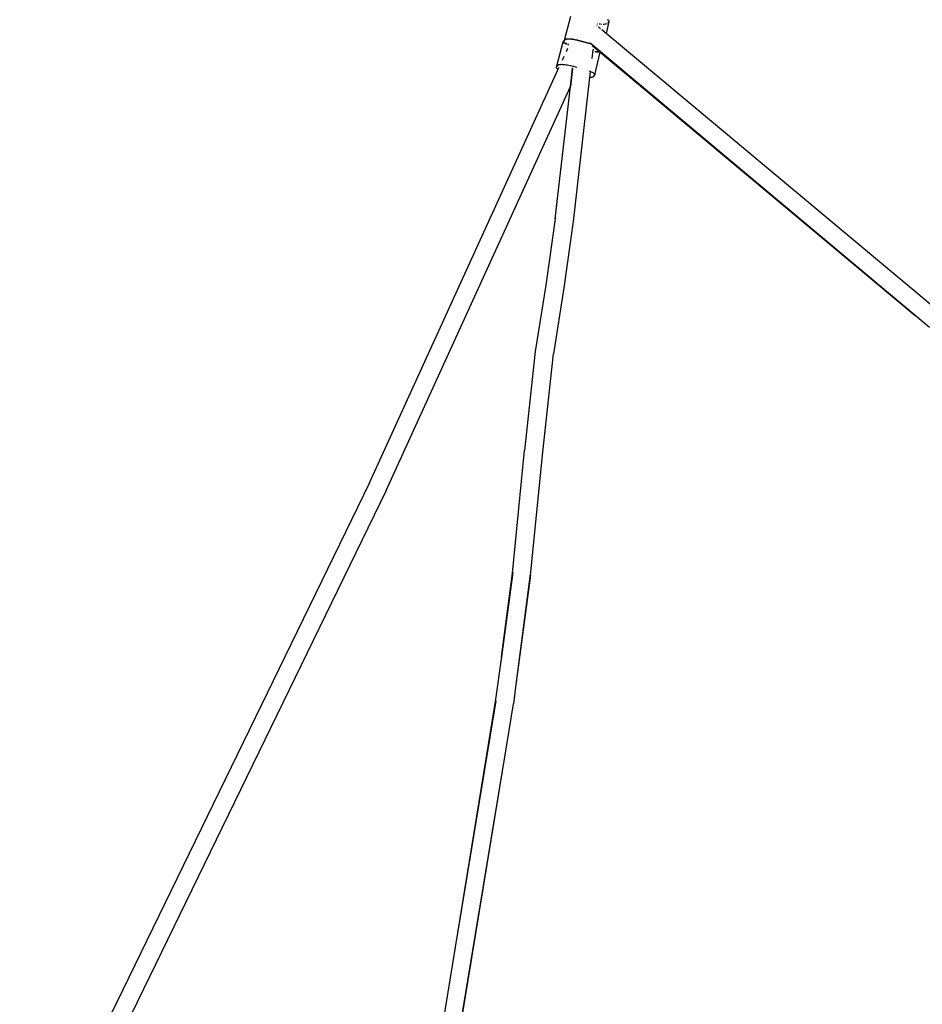
# Model space of a CAD drawing. Extents: x -4903 to 4997, y -4428 to 5472.
# Drawn here: x -753 to -13, y 1973 to 2780 of the extents above; entities that cross this region are included whole.
import ezdxf

# ---------------------------------------------------------------- set-up
doc = ezdxf.new("R2010")
doc.units = 0
doc.layers.get('0').update_dxf_attribs({"linetype": 'CONTINUOUS'})

# ---------------------------------------------------------------- blocks, each defined once
blk = doc.blocks.new('7001')
for p, q in [((-306.57, 2763), (-301.36, 2782.62)), ((-279.7, 2774.64), (-280.04, 2774.93)), ((-279.4, 2776.25), (-279.71, 2776.3)), ((-278.05, 2776.08), (-278.23, 2776.1)), ((-277.09, 2775.99), (-278.05, 2776.08)), ((-275.99, 2775.93), (-276.24, 2775.94)), ((-274.19, 2775.92), (-274.94, 2775.9)), ((-273.29, 2775.99), (-274.01, 2775.93)), ((-272.64, 2776.1), (-273.29, 2775.99)), ((-272.36, 2776.17), (-272.64, 2776.1)), ((-270.05, 2778.42), (-272.42, 2768.56)), ((-271.7, 2776.42), (-271.76, 2776.4)), ((-271.68, 2776.44), (-271.7, 2776.42)), ((-271.55, 2779.98), (-270.98, 2779.64)), ((-270.52, 2777.75), (-271.08, 2777.08)), ((-270.98, 2779.64), (-270.54, 2779.31)), ((-270.54, 2779.31), (-270.23, 2778.99)), ((-270.23, 2778.99), (-270.07, 2778.69)), ((-270.17, 2778.17), (-270.2, 2778.13)), ((-270.05, 2778.42), (-270.17, 2778.17)), ((-270.07, 2778.69), (-270.05, 2778.42)), ((-277.67, 2772.94), (-278.66, 2773.78)), ((-276.72, 2772.16), (-277.08, 2772.46)), ((-272.42, 2768.56), (-275.85, 2771.42)), ((-272.42, 2768.56), (-272.44, 2768.46)), ((-3.76, 2543.95), (-272.42, 2768.56)), ((-313.12, 2740.82), (-307.58, 2761.68)), ((-307.58, 2761.68), (-307.46, 2761.92)), ((-307.57, 2761.52), (-307.58, 2761.68)), ((-307.46, 2761.92), (-306.57, 2763)), ((-306.7, 2760.57), (-307, 2760.78)), ((-306.7, 2761.22), (-306.81, 2761.41)), ((-306.57, 2761.1), (-306.7, 2761.22)), ((-306.57, 2763), (-306.19, 2763.45)), ((-306.55, 2762.29), (-306.15, 2762.76)), ((-306.05, 2760.22), (-306.44, 2760.42)), ((-305.94, 2760.62), (-306.32, 2760.88)), ((-306.19, 2763.45), (-305.93, 2763.67)), ((-306, 2760.2), (-306.05, 2760.22)), ((-305.9, 2760.6), (-305.94, 2760.62)), ((-305.93, 2763.67), (-305.52, 2763.86)), ((-305.34, 2759.91), (-305.9, 2760.15)), ((-305.35, 2760.31), (-305.8, 2760.55)), ((-305.66, 2763.36), (-305.5, 2763.55)), ((-305.52, 2763.86), (-304.99, 2764.02)), ((-305.5, 2763.55), (-305.23, 2763.77)), ((-304.99, 2760.15), (-305.35, 2760.31)), ((-305.09, 2759.81), (-305.34, 2759.91)), ((-305.23, 2763.77), (-304.83, 2763.96)), ((-304.99, 2764.02), (-304.32, 2764.15)), ((-304.83, 2763.96), (-304.29, 2764.12)), ((-304.59, 2759.62), (-304.76, 2759.68)), ((-304.51, 2759.95), (-304.65, 2760)), ((-304.32, 2764.15), (-304.29, 2764.12)), ((-304.29, 2764.12), (-303.82, 2764.21)), ((-303.85, 2764.12), (-303.66, 2764.13)), ((-303.61, 2759.3), (-303.75, 2759.35)), ((-302.99, 2759.42), (-303.69, 2759.65)), ((-303.66, 2764.13), (-303.58, 2764.12)), ((-303.06, 2759.15), (-303.61, 2759.3)), ((-303.58, 2764.12), (-302.9, 2764.17)), ((-303.58, 2764.12), (-302.71, 2764.11)), ((-302.9, 2764.17), (-302.03, 2764.16)), ((-302.71, 2764.11), (-301.75, 2764.05)), ((-302.03, 2764.16), (-301.08, 2764.1)), ((-301.75, 2764.05), (-300.72, 2763.95)), ((-301.08, 2764.1), (-300.3, 2764.02)), ((-300.72, 2763.95), (-300.35, 2763.9)), ((-300.35, 2763.9), (-300.3, 2764.02)), ((-300.35, 2763.9), (-299.63, 2763.8)), ((-300.3, 2764.02), (-300.04, 2763.99)), ((-300.04, 2763.99), (-298.95, 2763.85)), ((-299.63, 2763.8), (-298.5, 2763.61)), ((-298.95, 2763.85), (-297.82, 2763.65)), ((-298.5, 2763.61), (-297.33, 2763.38)), ((-297.82, 2763.65), (-296.65, 2763.42)), ((-297.33, 2763.38), (-296.16, 2763.11)), ((-296.65, 2763.42), (-295.84, 2763.24)), ((-296.16, 2763.11), (-295.89, 2763.04)), ((-295.89, 2763.04), (-294.99, 2762.81)), ((-295.84, 2763.24), (-295.48, 2763.15)), ((-295.48, 2763.15), (-294.31, 2762.85)), ((-294.99, 2762.81), (-285.85, 2760.33)), ((-294.31, 2762.85), (-286.19, 2760.65)), ((-285.85, 2760.33), (-286.19, 2760.65)), ((-286.19, 2760.65), (-285.51, 2760.46)), ((-285.85, 2760.33), (-285.39, 2760.2)), ((-19.19, 2537.34), (-285.51, 2760.46)), ((-285.51, 2760.46), (-285.39, 2760.43)), ((-284.93, 2759.55), (-284.91, 2759.53)), ((-283.89, 2758.68), (-283.86, 2758.66)), ((-283.86, 2758.66), (-277.68, 2753.49)), ((-282.99, 2759.77), (-282.96, 2759.76)), ((-304.98, 2753.77), (-303.8, 2756.35)), ((-283.37, 2755.06), (-284.16, 2747.99)), ((-283.35, 2755.14), (-283.37, 2755.06)), ((-283.18, 2755.04), (-283.37, 2755.06)), ((-283.35, 2755.17), (-283.35, 2755.14)), ((-283.09, 2755.1), (-283.35, 2755.14)), ((-282.47, 2755), (-283.18, 2755.04)), ((-282.46, 2755.05), (-283.09, 2755.1)), ((-281.74, 2734.75), (-277.31, 2753.18)), ((-281.33, 2753.34), (-281.56, 2753.36)), ((-280.81, 2753.36), (-281.33, 2753.34)), ((-280.82, 2753.31), (-281.33, 2753.34)), ((-280.38, 2753.28), (-280.62, 2753.3)), ((-279.92, 2753.39), (-280.61, 2753.36)), ((-279.95, 2753.28), (-280.38, 2753.28)), ((-279.51, 2753.27), (-279.78, 2753.28)), ((-279.27, 2753.48), (-279.75, 2753.42)), ((-279.17, 2753.29), (-279.51, 2753.27)), ((-279.11, 2753.51), (-279.27, 2753.48)), ((-278.75, 2753.31), (-279.04, 2753.29)), ((-278.74, 2753.6), (-278.99, 2753.55)), ((-278.5, 2753.34), (-278.75, 2753.31)), ((-278.4, 2753.75), (-278.74, 2753.6)), ((-277.68, 2753.49), (-277.96, 2753.42)), ((-277.68, 2753.49), (-277.31, 2753.18)), ((-277.31, 2753.18), (-19.19, 2537.34)), ((-276.95, 2754.69), (-276.93, 2754.74)), ((-313, 2741.07), (-311.73, 2742.6)), ((-311.73, 2742.6), (-311.47, 2742.81)), ((-311.47, 2742.81), (-311.07, 2742.99)), ((-311.07, 2742.99), (-310.54, 2743.11)), ((-310.54, 2743.11), (-309.89, 2743.2)), ((-310.12, 2742.5), (-309.8, 2743.2)), ((-309.89, 2743.2), (-309.8, 2743.2)), ((-309.8, 2743.2), (-309.13, 2743.23)), ((-309.13, 2743.23), (-308.26, 2743.22)), ((-308.26, 2743.22), (-307.3, 2743.16)), ((-308.2, 2746.71), (-306.78, 2749.82)), ((-307.3, 2743.16), (-306.27, 2743.06)), ((-306.27, 2743.06), (-305.18, 2742.91)), ((-305.18, 2742.91), (-304.05, 2742.71)), ((-304.05, 2742.71), (-302.88, 2742.48)), ((-302.88, 2742.48), (-301.71, 2742.22)), ((-466.28, 2400.48), (-311.65, 2739.15)), ((-313.12, 2740.82), (-313, 2741.07)), ((-313.11, 2740.53), (-313.12, 2740.82)), ((-312.94, 2740.22), (-313.11, 2740.53)), ((-312.64, 2739.88), (-312.94, 2740.22)), ((-312.21, 2739.52), (-312.64, 2739.88)), ((-311.65, 2739.15), (-312.21, 2739.52)), ((-311.65, 2739.15), (-310.88, 2740.84)), ((-301.71, 2742.22), (-300.54, 2741.92)), ((-299.96, 2739.78), (-301.61, 2725.1)), ((-301.61, 2725.1), (-299.92, 2739.77)), ((-300.54, 2741.92), (-296.49, 2740.82)), ((-299.95, 2739.91), (-299.96, 2739.78)), ((-299.92, 2739.77), (-299.84, 2740.41)), ((-288.28, 2738.55), (-288.22, 2738.53)), ((-286.57, 2737.97), (-286.52, 2737.95)), ((-286.23, 2737.84), (-285.59, 2737.59)), ((-285.36, 2737.39), (-285.97, 2732.34)), ((-285.59, 2737.59), (-284.7, 2737.2)), ((-284.7, 2737.2), (-283.91, 2736.81)), ((-283.91, 2736.81), (-283.22, 2736.42)), ((-283.22, 2736.42), (-282.66, 2736.05)), ((-281.87, 2734.5), (-283.14, 2732.96)), ((-282.66, 2736.05), (-282.22, 2735.68)), ((-282.22, 2735.68), (-281.92, 2735.34)), ((-281.92, 2735.34), (-281.76, 2735.03)), ((-281.74, 2734.75), (-281.87, 2734.5)), ((-281.76, 2735.03), (-281.74, 2734.75)), ((-285.97, 2732.34), (-299.26, 2614.49)), ((-288.9, 2732.55), (-288.96, 2732.56)), ((-287.16, 2732.38), (-287.22, 2732.38)), ((-285.74, 2732.33), (-285.97, 2732.34)), ((-284.98, 2732.37), (-285.74, 2732.33)), ((-284.33, 2732.45), (-284.98, 2732.37)), ((-283.8, 2732.58), (-284.33, 2732.45)), ((-283.4, 2732.75), (-283.8, 2732.58)), ((-283.14, 2732.96), (-283.4, 2732.75)), ((-452.69, 2394.2), (-301.64, 2725.02)), ((-314.12, 2616.55), (-301.64, 2725.02)), ((-301.64, 2725.02), (-301.61, 2725.1)), ((-314.12, 2616.55), (-321.91, 2562.43)), ((-313.94, 2616.98), (-314.04, 2616.15)), ((-299.26, 2614.49), (-307.09, 2560.11)), ((-321.91, 2562.43), (-330.46, 2508.06)), ((-307.09, 2560.11), (-315.6, 2505.97)), ((-7.67, 2527.69), (-19.19, 2537.34)), ((-330.46, 2508.06), (-339.16, 2426.81)), ((-324.27, 2425.54), (-315.6, 2505.97)), ((-349.17, 2326.31), (-339.16, 2426.81)), ((-334.26, 2324.7), (-324.27, 2425.54)), ((-466.28, 2400.48), (-752.71, 1811.57)), ((-452.69, 2394.2), (-740.18, 1803.08)), ((-348.87, 2326.83), (-358.21, 2257.81)), ((-358.21, 2257.81), (-349.17, 2326.31)), ((-334.56, 2325.49), (-346.54, 2232.99)), ((-334.26, 2324.7), (-346.54, 2232.99)), ((-358.21, 2257.81), (-363.15, 2221.31)), ((-346.54, 2232.99), (-348.3, 2219.36)), ((-362.83, 2221.84), (-395.99, 2020.14)), ((-363.15, 2221.31), (-395.99, 2020.14)), ((-354.12, 2184.12), (-348.3, 2219.36)), ((-397.95, 1918.45), (-354.12, 2184.12)), ((-397.53, 1918.53), (-354.12, 2184.12)), ((-395.99, 2020.14), (-413.15, 1915.71))]:
    blk.add_line(p, q)

msp = doc.modelspace()

# ---------------------------------------------------------------- block references
at = {"ltscale": 100}
msp.add_blockref('7001', (0, 0), dxfattribs=at)

doc.saveas('drawing.dxf')
